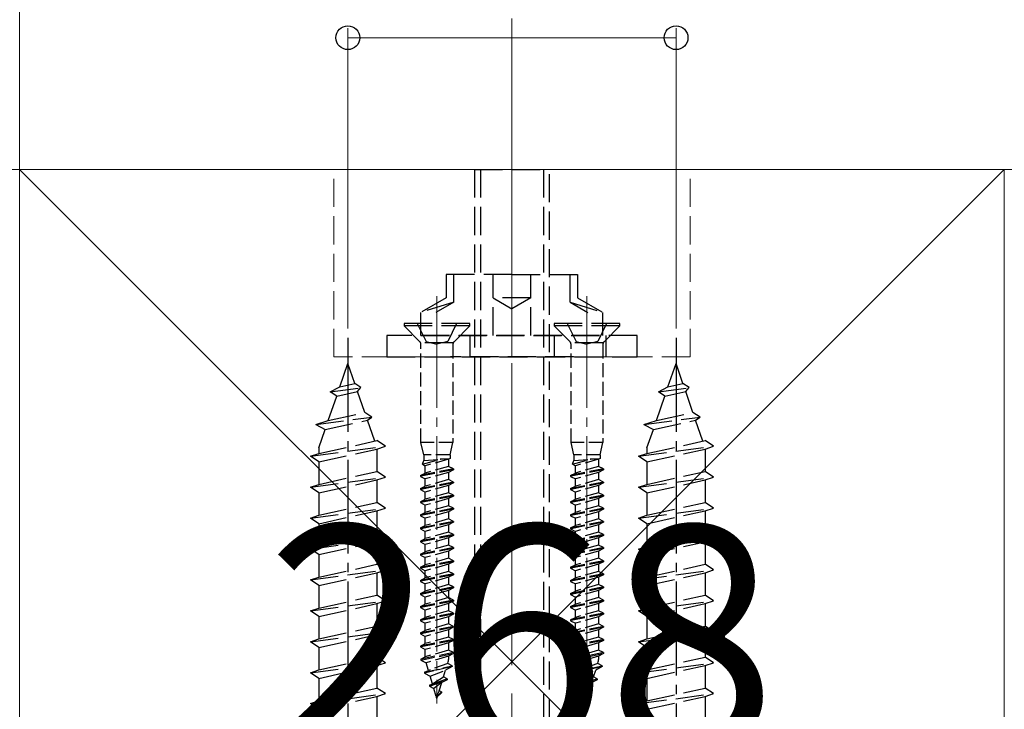
# Model space of a CAD drawing. Extents: x 210 to 2310, y 252 to 3378.
# Drawn here: x 1386 to 1491, y 1162 to 1235 of the extents above; entities that cross this region are included whole.
import ezdxf

# ---------------------------------------------------------------- set-up
doc = ezdxf.new("R2010")
doc.units = 0
doc.linetypes.add('YCENTER_1', pattern=[13, 10, -1, 1, -1])
doc.linetypes.add('YHIDDEN_1', pattern=[4, 3, -1])
for name, color, linetype, lineweight in [('YKK_12', 2, 'CONTINUOUS', 13), ('YKK_13', 4, 'CONTINUOUS', 30), ('YKK_D', 6, 'CONTINUOUS', 13), ('YSS_K', 3, 'CONTINUOUS', 13)]:
    doc.layers.add(name, color=color, linetype=linetype, lineweight=lineweight)
doc.styles.add('text-b', font='txt')

msp = doc.modelspace()

# ---------------------------------------------------------------- linework, layer by layer
at = {"layer": 'YKK_12', "linetype": 'YCENTER_1', "ltscale": 3}
msp.add_line((1438.7, 425.34), (1438.7, 1340.24), dxfattribs=at)
at = {"layer": 'YKK_12', "linetype": 'YCENTER_1'}
for p, q in [((1438.7, 1211.58), (1438.7, 1196.32)), ((1430.7, 1195.73), (1430.7, 1205.83)), ((1446.7, 1195.73), (1446.7, 1205.83)), ((1430.7, 1203.8), (1430.7, 1162.27)), ((1446.7, 1203.8), (1446.7, 1162.27))]:
    msp.add_line(p, q, dxfattribs=at)
at = {"layer": 'YKK_13', "linetype": 'YHIDDEN_1'}
for p, q in [((1434.7, 1219.25), (1434.7, 1107.75)), ((1434.7, 1219.25), (1442.7, 1219.25)), ((1435.35, 1219.25), (1435.35, 1108.87)), ((1442.06, 1219.25), (1442.06, 1108.87)), ((1442.7, 1107.75), (1442.7, 1219.25)), ((1431.7, 1208.05), (1431.7, 1205.55)), ((1438.7, 1208.05), (1431.7, 1208.05)), ((1432.5, 1205.08), (1432.5, 1208.05)), ((1436.7, 1201.55), (1436.7, 1208.05)), ((1438.7, 1208.05), (1445.7, 1208.05)), ((1440.7, 1201.55), (1440.7, 1208.05)), ((1444.9, 1205.08), (1444.9, 1208.05)), ((1445.7, 1208.05), (1445.7, 1205.55)), ((1431.7, 1205.55), (1429, 1203.99)), ((1440.7, 1205.55), (1436.7, 1205.55)), ((1436.7, 1205.55), (1438.7, 1204.39)), ((1440.7, 1205.55), (1438.7, 1204.39)), ((1445.7, 1205.55), (1448.4, 1203.99)), ((1432.5, 1205.08), (1429, 1203.99)), ((1432.5, 1205.08), (1430.6, 1203.99)), ((1444.9, 1205.08), (1448.4, 1203.99)), ((1444.9, 1205.08), (1446.8, 1203.99)), ((1429, 1201.55), (1429, 1203.99)), ((1448.4, 1201.55), (1448.4, 1203.99)), ((1434.2, 1202.8), (1427.2, 1202.8)), ((1427.2, 1202.8), (1427.2, 1202.55)), ((1428.89, 1200.86), (1427.2, 1202.55)), ((1434.2, 1202.55), (1427.2, 1202.55)), ((1428.6, 1202.8), (1429.56, 1200.88)), ((1432.8, 1202.8), (1431.85, 1200.88)), ((1432.52, 1200.86), (1434.2, 1202.55)), ((1434.2, 1202.55), (1434.2, 1202.8)), ((1450.2, 1202.8), (1443.2, 1202.8)), ((1443.2, 1202.8), (1443.2, 1202.55)), ((1444.89, 1200.86), (1443.2, 1202.55)), ((1450.2, 1202.55), (1443.2, 1202.55)), ((1444.6, 1202.8), (1445.56, 1200.88)), ((1448.8, 1202.8), (1447.85, 1200.88)), ((1448.52, 1200.86), (1450.2, 1202.55)), ((1450.2, 1202.55), (1450.2, 1202.8)), ((1452.04, 1201.55), (1425.37, 1201.55)), ((1425.37, 1201.55), (1425.37, 1199.25)), ((1429, 1201.55), (1448.4, 1201.55)), ((1434.2, 1201.55), (1434.2, 1199.25)), ((1443.2, 1201.55), (1443.2, 1199.25)), ((1448.7, 1201.55), (1448.7, 1199.25)), ((1452.04, 1199.25), (1452.04, 1201.55)), ((1432.4, 1200.75), (1429, 1200.75)), ((1429.56, 1200.88), (1430.7, 1200.6)), ((1431.85, 1200.88), (1430.7, 1200.6)), ((1448.4, 1200.75), (1445, 1200.75)), ((1445.56, 1200.88), (1446.7, 1200.6)), ((1447.85, 1200.88), (1446.7, 1200.6)), ((1425.37, 1199.25), (1452.04, 1199.25)), ((1445.25, 1199.25), (1432.16, 1199.25)), ((1420.34, 1196.04), (1421.2, 1198.55)), ((1421.94, 1196.4), (1421.2, 1198.55)), ((1455.34, 1196.04), (1456.2, 1198.55)), ((1456.94, 1196.4), (1456.2, 1198.55)), ((1419.32, 1195.53), (1420.34, 1196.04)), ((1419.32, 1195.53), (1422.59, 1195.97)), ((1420.34, 1196.04), (1421.94, 1196.4)), ((1422.59, 1195.97), (1421.94, 1196.4)), ((1422.23, 1195.56), (1422.59, 1195.97)), ((1454.32, 1195.53), (1455.34, 1196.04)), ((1454.32, 1195.53), (1457.59, 1195.97)), ((1455.34, 1196.04), (1456.94, 1196.4)), ((1457.59, 1195.97), (1456.94, 1196.4)), ((1457.23, 1195.56), (1457.59, 1195.97)), ((1419.11, 1192.47), (1420.01, 1195.07)), ((1420.01, 1195.07), (1419.32, 1195.53)), ((1420.01, 1195.07), (1422.23, 1195.56)), ((1423, 1193.33), (1422.23, 1195.56)), ((1454.11, 1192.47), (1455.01, 1195.07)), ((1455.01, 1195.07), (1454.32, 1195.53)), ((1455.01, 1195.07), (1457.23, 1195.56)), ((1458, 1193.33), (1457.23, 1195.56)), ((1417.77, 1192.02), (1423.76, 1192.83)), ((1419.11, 1192.47), (1423, 1193.33)), ((1423.76, 1192.83), (1423, 1193.33)), ((1423.29, 1192.5), (1423.76, 1192.83)), ((1452.77, 1192.02), (1458.76, 1192.83)), ((1454.11, 1192.47), (1458, 1193.33)), ((1458.76, 1192.83), (1458, 1193.33)), ((1458.29, 1192.5), (1458.76, 1192.83)), ((1417.77, 1192.02), (1419.11, 1192.47)), ((1417.77, 1192.02), (1418.78, 1191.5)), ((1418.78, 1191.5), (1423.29, 1192.5)), ((1424.06, 1190.27), (1423.29, 1192.5)), ((1452.77, 1192.02), (1454.11, 1192.47)), ((1452.77, 1192.02), (1453.78, 1191.5)), ((1453.78, 1191.5), (1458.29, 1192.5)), ((1459.06, 1190.27), (1458.29, 1192.5)), ((1418.1, 1189.54), (1418.78, 1191.5)), ((1453.1, 1189.54), (1453.78, 1191.5)), ((1417.2, 1188.65), (1425.2, 1189.72)), ((1418.1, 1188.95), (1424.3, 1190.32)), ((1425.2, 1189.72), (1424.3, 1190.32)), ((1424.3, 1189.42), (1425.2, 1189.72)), ((1452.2, 1188.65), (1460.2, 1189.72)), ((1453.1, 1188.95), (1459.3, 1190.32)), ((1460.2, 1189.72), (1459.3, 1190.32)), ((1459.3, 1189.42), (1460.2, 1189.72)), ((1417.2, 1188.65), (1418.1, 1188.95)), ((1418.1, 1188.05), (1417.2, 1188.65)), ((1418.1, 1189.54), (1418.1, 1188.95)), ((1418.1, 1188.05), (1424.3, 1189.42)), ((1424.3, 1189.42), (1424.3, 1187.02)), ((1452.2, 1188.65), (1453.1, 1188.95)), ((1453.1, 1188.05), (1452.2, 1188.65)), ((1453.1, 1189.54), (1453.1, 1188.95)), ((1453.1, 1188.05), (1459.3, 1189.42)), ((1459.3, 1189.42), (1459.3, 1187.02)), ((1418.1, 1188.05), (1418.1, 1185.65)), ((1453.1, 1188.05), (1453.1, 1185.65)), ((1418.1, 1185.65), (1424.3, 1187.02)), ((1425.2, 1186.42), (1424.3, 1187.02)), ((1453.1, 1185.65), (1459.3, 1187.02)), ((1460.2, 1186.42), (1459.3, 1187.02)), ((1417.2, 1185.35), (1425.2, 1186.42)), ((1417.2, 1185.35), (1418.1, 1185.65)), ((1418.1, 1184.75), (1424.3, 1186.12)), ((1424.3, 1186.12), (1425.2, 1186.42)), ((1424.3, 1186.12), (1424.3, 1183.72)), ((1452.2, 1185.35), (1460.2, 1186.42)), ((1452.2, 1185.35), (1453.1, 1185.65)), ((1453.1, 1184.75), (1459.3, 1186.12)), ((1459.3, 1186.12), (1460.2, 1186.42)), ((1459.3, 1186.12), (1459.3, 1183.72)), ((1418.1, 1184.75), (1417.2, 1185.35)), ((1418.1, 1184.75), (1418.1, 1182.35)), ((1453.1, 1184.75), (1452.2, 1185.35)), ((1453.1, 1184.75), (1453.1, 1182.35)), ((1418.1, 1182.35), (1424.3, 1183.72)), ((1425.2, 1183.12), (1424.3, 1183.72)), ((1453.1, 1182.35), (1459.3, 1183.72)), ((1460.2, 1183.12), (1459.3, 1183.72)), ((1417.2, 1182.05), (1425.2, 1183.12)), ((1417.2, 1182.05), (1418.1, 1182.35)), ((1418.1, 1181.45), (1424.3, 1182.82)), ((1424.3, 1182.82), (1425.2, 1183.12)), ((1424.3, 1182.82), (1424.3, 1180.42)), ((1452.2, 1182.05), (1460.2, 1183.12)), ((1452.2, 1182.05), (1453.1, 1182.35)), ((1453.1, 1181.45), (1459.3, 1182.82)), ((1459.3, 1182.82), (1460.2, 1183.12)), ((1459.3, 1182.82), (1459.3, 1180.42)), ((1418.1, 1181.45), (1417.2, 1182.05)), ((1418.1, 1181.45), (1418.1, 1179.05)), ((1453.1, 1181.45), (1452.2, 1182.05)), ((1453.1, 1181.45), (1453.1, 1179.05)), ((1418.1, 1179.05), (1424.3, 1180.42)), ((1425.2, 1179.82), (1424.3, 1180.42)), ((1453.1, 1179.05), (1459.3, 1180.42)), ((1460.2, 1179.82), (1459.3, 1180.42)), ((1417.2, 1178.75), (1425.2, 1179.82)), ((1418.1, 1178.15), (1424.3, 1179.52)), ((1424.3, 1179.52), (1425.2, 1179.82)), ((1424.3, 1179.52), (1424.3, 1177.12)), ((1452.2, 1178.75), (1460.2, 1179.82)), ((1453.1, 1178.15), (1459.3, 1179.52)), ((1459.3, 1179.52), (1460.2, 1179.82)), ((1459.3, 1179.52), (1459.3, 1177.12)), ((1417.2, 1178.75), (1418.1, 1179.05)), ((1418.1, 1178.15), (1417.2, 1178.75)), ((1418.1, 1178.15), (1418.1, 1175.75)), ((1452.2, 1178.75), (1453.1, 1179.05)), ((1453.1, 1178.15), (1452.2, 1178.75)), ((1453.1, 1178.15), (1453.1, 1175.75)), ((1418.1, 1175.75), (1424.3, 1177.12)), ((1425.2, 1176.52), (1424.3, 1177.12)), ((1453.1, 1175.75), (1459.3, 1177.12)), ((1460.2, 1176.52), (1459.3, 1177.12)), ((1417.2, 1175.45), (1425.2, 1176.52)), ((1418.1, 1174.85), (1424.3, 1176.22)), ((1424.3, 1176.22), (1425.2, 1176.52)), ((1424.3, 1176.22), (1424.3, 1173.82)), ((1452.2, 1175.45), (1460.2, 1176.52)), ((1453.1, 1174.85), (1459.3, 1176.22)), ((1459.3, 1176.22), (1460.2, 1176.52)), ((1459.3, 1176.22), (1459.3, 1173.82)), ((1417.2, 1175.45), (1418.1, 1175.75)), ((1418.1, 1174.85), (1417.2, 1175.45)), ((1452.2, 1175.45), (1453.1, 1175.75)), ((1453.1, 1174.85), (1452.2, 1175.45)), ((1418.1, 1174.85), (1418.1, 1172.45)), ((1453.1, 1174.85), (1453.1, 1172.45)), ((1417.2, 1172.15), (1425.2, 1173.22)), ((1418.1, 1172.45), (1424.3, 1173.82)), ((1418.1, 1171.55), (1424.3, 1172.92)), ((1425.2, 1173.22), (1424.3, 1173.82)), ((1424.3, 1172.92), (1425.2, 1173.22)), ((1424.3, 1172.92), (1424.3, 1170.52)), ((1452.2, 1172.15), (1460.2, 1173.22)), ((1453.1, 1172.45), (1459.3, 1173.82)), ((1453.1, 1171.55), (1459.3, 1172.92)), ((1460.2, 1173.22), (1459.3, 1173.82)), ((1459.3, 1172.92), (1460.2, 1173.22)), ((1459.3, 1172.92), (1459.3, 1170.52)), ((1417.2, 1172.15), (1418.1, 1172.45)), ((1418.1, 1171.55), (1417.2, 1172.15)), ((1452.2, 1172.15), (1453.1, 1172.45)), ((1453.1, 1171.55), (1452.2, 1172.15)), ((1418.1, 1171.55), (1418.1, 1169.15)), ((1453.1, 1171.55), (1453.1, 1169.15)), ((1417.2, 1168.85), (1425.2, 1169.92)), ((1418.1, 1169.15), (1424.3, 1170.52)), ((1425.2, 1169.92), (1424.3, 1170.52)), ((1424.3, 1169.62), (1425.2, 1169.92)), ((1452.2, 1168.85), (1460.2, 1169.92)), ((1453.1, 1169.15), (1459.3, 1170.52)), ((1460.2, 1169.92), (1459.3, 1170.52)), ((1459.3, 1169.62), (1460.2, 1169.92)), ((1417.2, 1168.85), (1418.1, 1169.15)), ((1418.1, 1168.25), (1417.2, 1168.85)), ((1418.1, 1168.25), (1424.3, 1169.62)), ((1424.3, 1169.62), (1424.3, 1167.22)), ((1452.2, 1168.85), (1453.1, 1169.15)), ((1453.1, 1168.25), (1452.2, 1168.85)), ((1453.1, 1168.25), (1459.3, 1169.62)), ((1459.3, 1169.62), (1459.3, 1167.22)), ((1418.1, 1168.25), (1418.1, 1165.85)), ((1453.1, 1168.25), (1453.1, 1165.85)), ((1417.2, 1165.55), (1425.2, 1166.62)), ((1418.1, 1165.85), (1424.3, 1167.22)), ((1425.2, 1166.62), (1424.3, 1167.22)), ((1424.3, 1166.32), (1425.2, 1166.62)), ((1452.2, 1165.55), (1460.2, 1166.62)), ((1453.1, 1165.85), (1459.3, 1167.22)), ((1460.2, 1166.62), (1459.3, 1167.22)), ((1459.3, 1166.32), (1460.2, 1166.62)), ((1417.2, 1165.55), (1418.1, 1165.85)), ((1418.1, 1164.95), (1417.2, 1165.55)), ((1418.1, 1164.95), (1424.3, 1166.32)), ((1424.3, 1166.32), (1424.3, 1163.92)), ((1452.2, 1165.55), (1453.1, 1165.85)), ((1453.1, 1164.95), (1452.2, 1165.55)), ((1453.1, 1164.95), (1459.3, 1166.32)), ((1459.3, 1166.32), (1459.3, 1163.92)), ((1418.1, 1164.95), (1418.1, 1162.55)), ((1453.1, 1164.95), (1453.1, 1162.55)), ((1418.1, 1162.55), (1424.3, 1163.92)), ((1425.2, 1163.32), (1424.3, 1163.92)), ((1453.1, 1162.55), (1459.3, 1163.92)), ((1460.2, 1163.32), (1459.3, 1163.92)), ((1417.2, 1162.25), (1425.2, 1163.32)), ((1417.2, 1162.25), (1418.1, 1162.55)), ((1418.1, 1161.65), (1424.3, 1163.02)), ((1424.3, 1163.02), (1425.2, 1163.32)), ((1424.3, 1163.02), (1424.3, 1160.62)), ((1452.2, 1162.25), (1460.2, 1163.32)), ((1452.2, 1162.25), (1453.1, 1162.55)), ((1453.1, 1161.65), (1459.3, 1163.02)), ((1459.3, 1163.02), (1460.2, 1163.32)), ((1459.3, 1163.02), (1459.3, 1160.62)), ((1418.1, 1161.65), (1417.2, 1162.25)), ((1453.1, 1161.65), (1452.2, 1162.25))]:
    msp.add_line(p, q, dxfattribs=at)
at = {"layer": 'YKK_13', "linetype": 'YCENTER_1'}
for p, q in [((1421.2, 1201.27), (1421.2, 1099.24)), ((1456.2, 1201.27), (1456.2, 1099.24))]:
    msp.add_line(p, q, dxfattribs=at)
at = {"layer": 'YKK_13', "linetype": 'YHIDDEN_1', "ltscale": 0.5}
for p, q in [((1429, 1190.1), (1429, 1200.58)), ((1432.4, 1200.58), (1432.4, 1190.1)), ((1445, 1190.1), (1445, 1200.58)), ((1448.4, 1200.58), (1448.4, 1190.1)), ((1429.3, 1188.8), (1429, 1190.1)), ((1432.4, 1190.1), (1429, 1190.1)), ((1432.1, 1188.8), (1432.4, 1190.1)), ((1445.3, 1188.8), (1445, 1190.1)), ((1448.4, 1190.1), (1445, 1190.1)), ((1448.1, 1188.8), (1448.4, 1190.1)), ((1432.1, 1188.8), (1429.3, 1188.8)), ((1429.3, 1188.8), (1429.3, 1188.18)), ((1432.1, 1188.8), (1432.1, 1188.41)), ((1448.1, 1188.8), (1445.3, 1188.8)), ((1445.3, 1188.8), (1445.3, 1188.18)), ((1448.1, 1188.8), (1448.1, 1188.41)), ((1429.15, 1187.79), (1431.1, 1188.33)), ((1429.15, 1187.79), (1429.3, 1188.18)), ((1429.15, 1187.79), (1429.46, 1187.63)), ((1429.3, 1188.18), (1431.03, 1188.33)), ((1431.94, 1188.33), (1429.46, 1187.63)), ((1429.46, 1186.86), (1429.46, 1187.63)), ((1431.94, 1187.56), (1429.46, 1186.86)), ((1431.94, 1188.33), (1431.03, 1188.33)), ((1432.1, 1188.41), (1431.94, 1188.33)), ((1431.94, 1188.33), (1431.94, 1187.56)), ((1432.45, 1187.3), (1431.94, 1187.56)), ((1445.15, 1187.79), (1447.1, 1188.33)), ((1445.15, 1187.79), (1445.3, 1188.18)), ((1445.15, 1187.79), (1445.46, 1187.63)), ((1445.3, 1188.18), (1447.03, 1188.33)), ((1447.94, 1188.33), (1445.46, 1187.63)), ((1445.46, 1186.86), (1445.46, 1187.63)), ((1447.94, 1187.56), (1445.46, 1186.86)), ((1447.94, 1188.33), (1447.03, 1188.33)), ((1448.1, 1188.41), (1447.94, 1188.33)), ((1447.94, 1188.33), (1447.94, 1187.56)), ((1448.45, 1187.3), (1447.94, 1187.56)), ((1432.45, 1187.3), (1428.95, 1186.6)), ((1432.45, 1187.2), (1428.95, 1186.5)), ((1428.95, 1186.6), (1429.46, 1186.86)), ((1428.95, 1186.6), (1428.95, 1186.5)), ((1431.94, 1186.93), (1429.46, 1186.23)), ((1432.45, 1187.2), (1431.94, 1186.93)), ((1431.94, 1186.93), (1431.94, 1186.16)), ((1432.45, 1187.3), (1432.45, 1187.2)), ((1448.45, 1187.3), (1444.95, 1186.6)), ((1448.45, 1187.2), (1444.95, 1186.5)), ((1444.95, 1186.6), (1445.46, 1186.86)), ((1444.95, 1186.6), (1444.95, 1186.5)), ((1447.94, 1186.93), (1445.46, 1186.23)), ((1448.45, 1187.2), (1447.94, 1186.93)), ((1447.94, 1186.93), (1447.94, 1186.16)), ((1448.45, 1187.3), (1448.45, 1187.2)), ((1428.95, 1186.5), (1429.46, 1186.23)), ((1432.45, 1185.9), (1428.95, 1185.2)), ((1432.45, 1185.8), (1428.95, 1185.1)), ((1428.95, 1185.2), (1429.46, 1185.46)), ((1429.46, 1185.46), (1429.46, 1186.23)), ((1431.94, 1186.16), (1429.46, 1185.46)), ((1431.94, 1185.53), (1429.46, 1184.83)), ((1432.45, 1185.9), (1431.94, 1186.16)), ((1432.45, 1185.8), (1431.94, 1185.53)), ((1431.94, 1185.53), (1431.94, 1184.76)), ((1432.45, 1185.9), (1432.45, 1185.8)), ((1444.95, 1186.5), (1445.46, 1186.23)), ((1448.45, 1185.9), (1444.95, 1185.2)), ((1448.45, 1185.8), (1444.95, 1185.1)), ((1444.95, 1185.2), (1445.46, 1185.46)), ((1445.46, 1185.46), (1445.46, 1186.23)), ((1447.94, 1186.16), (1445.46, 1185.46)), ((1447.94, 1185.53), (1445.46, 1184.83)), ((1448.45, 1185.9), (1447.94, 1186.16)), ((1448.45, 1185.8), (1447.94, 1185.53)), ((1447.94, 1185.53), (1447.94, 1184.76)), ((1448.45, 1185.9), (1448.45, 1185.8)), ((1428.95, 1185.2), (1428.95, 1185.1)), ((1428.95, 1185.1), (1429.46, 1184.83)), ((1432.45, 1184.5), (1428.95, 1183.8)), ((1429.46, 1184.06), (1429.46, 1184.83)), ((1431.94, 1184.76), (1429.46, 1184.06)), ((1432.45, 1184.5), (1431.94, 1184.76)), ((1432.45, 1184.5), (1432.45, 1184.4)), ((1444.95, 1185.2), (1444.95, 1185.1)), ((1444.95, 1185.1), (1445.46, 1184.83)), ((1448.45, 1184.5), (1444.95, 1183.8)), ((1445.46, 1184.06), (1445.46, 1184.83)), ((1447.94, 1184.76), (1445.46, 1184.06)), ((1448.45, 1184.5), (1447.94, 1184.76)), ((1448.45, 1184.5), (1448.45, 1184.4)), ((1432.45, 1184.4), (1428.95, 1183.7)), ((1428.95, 1183.8), (1429.46, 1184.06)), ((1428.95, 1183.8), (1428.95, 1183.7)), ((1428.95, 1183.7), (1429.46, 1183.43)), ((1431.94, 1184.13), (1429.46, 1183.43)), ((1429.46, 1182.66), (1429.46, 1183.43)), ((1431.94, 1183.36), (1429.46, 1182.66)), ((1432.45, 1184.4), (1431.94, 1184.13)), ((1431.94, 1184.13), (1431.94, 1183.36)), ((1432.45, 1183.1), (1431.94, 1183.36)), ((1448.45, 1184.4), (1444.95, 1183.7)), ((1444.95, 1183.8), (1445.46, 1184.06)), ((1444.95, 1183.8), (1444.95, 1183.7)), ((1444.95, 1183.7), (1445.46, 1183.43)), ((1447.94, 1184.13), (1445.46, 1183.43)), ((1445.46, 1182.66), (1445.46, 1183.43)), ((1447.94, 1183.36), (1445.46, 1182.66)), ((1448.45, 1184.4), (1447.94, 1184.13)), ((1447.94, 1184.13), (1447.94, 1183.36)), ((1448.45, 1183.1), (1447.94, 1183.36)), ((1432.45, 1183.1), (1428.95, 1182.4)), ((1432.45, 1183), (1428.95, 1182.3)), ((1428.95, 1182.4), (1429.46, 1182.66)), ((1428.95, 1182.4), (1428.95, 1182.3)), ((1431.94, 1182.73), (1429.46, 1182.03)), ((1432.45, 1183), (1431.94, 1182.73)), ((1431.94, 1182.73), (1431.94, 1181.96)), ((1432.45, 1183.1), (1432.45, 1183)), ((1448.45, 1183.1), (1444.95, 1182.4)), ((1448.45, 1183), (1444.95, 1182.3)), ((1444.95, 1182.4), (1445.46, 1182.66)), ((1444.95, 1182.4), (1444.95, 1182.3)), ((1447.94, 1182.73), (1445.46, 1182.03)), ((1448.45, 1183), (1447.94, 1182.73)), ((1447.94, 1182.73), (1447.94, 1181.96)), ((1448.45, 1183.1), (1448.45, 1183)), ((1428.95, 1182.3), (1429.46, 1182.03)), ((1432.45, 1181.7), (1428.95, 1181)), ((1432.45, 1181.6), (1428.95, 1180.9)), ((1428.95, 1181), (1429.46, 1181.26)), ((1429.46, 1181.26), (1429.46, 1182.03)), ((1431.94, 1181.96), (1429.46, 1181.26)), ((1431.94, 1181.33), (1429.46, 1180.63)), ((1432.45, 1181.7), (1431.94, 1181.96)), ((1432.45, 1181.6), (1431.94, 1181.33)), ((1431.94, 1181.33), (1431.94, 1180.56)), ((1432.45, 1181.7), (1432.45, 1181.6)), ((1444.95, 1182.3), (1445.46, 1182.03)), ((1448.45, 1181.7), (1444.95, 1181)), ((1448.45, 1181.6), (1444.95, 1180.9)), ((1444.95, 1181), (1445.46, 1181.26)), ((1445.46, 1181.26), (1445.46, 1182.03)), ((1447.94, 1181.96), (1445.46, 1181.26)), ((1447.94, 1181.33), (1445.46, 1180.63)), ((1448.45, 1181.7), (1447.94, 1181.96)), ((1448.45, 1181.6), (1447.94, 1181.33)), ((1447.94, 1181.33), (1447.94, 1180.56)), ((1448.45, 1181.7), (1448.45, 1181.6)), ((1428.95, 1181), (1428.95, 1180.9)), ((1428.95, 1180.9), (1429.46, 1180.63)), ((1432.45, 1180.3), (1428.95, 1179.6)), ((1429.46, 1179.86), (1429.46, 1180.63)), ((1431.94, 1180.56), (1429.46, 1179.86)), ((1432.45, 1180.3), (1431.94, 1180.56)), ((1432.45, 1180.3), (1432.45, 1180.2)), ((1444.95, 1181), (1444.95, 1180.9)), ((1444.95, 1180.9), (1445.46, 1180.63)), ((1448.45, 1180.3), (1444.95, 1179.6)), ((1445.46, 1179.86), (1445.46, 1180.63)), ((1447.94, 1180.56), (1445.46, 1179.86)), ((1448.45, 1180.3), (1447.94, 1180.56)), ((1448.45, 1180.3), (1448.45, 1180.2)), ((1432.45, 1180.2), (1428.95, 1179.5)), ((1428.95, 1179.6), (1429.46, 1179.86)), ((1428.95, 1179.6), (1428.95, 1179.5)), ((1428.95, 1179.5), (1429.46, 1179.23)), ((1431.94, 1179.93), (1429.46, 1179.23)), ((1429.46, 1178.46), (1429.46, 1179.23)), ((1431.94, 1179.16), (1429.46, 1178.46)), ((1432.45, 1180.2), (1431.94, 1179.93)), ((1431.94, 1179.93), (1431.94, 1179.16)), ((1432.45, 1178.9), (1431.94, 1179.16)), ((1448.45, 1180.2), (1444.95, 1179.5)), ((1444.95, 1179.6), (1445.46, 1179.86)), ((1444.95, 1179.6), (1444.95, 1179.5)), ((1444.95, 1179.5), (1445.46, 1179.23)), ((1447.94, 1179.93), (1445.46, 1179.23)), ((1445.46, 1178.46), (1445.46, 1179.23)), ((1447.94, 1179.16), (1445.46, 1178.46)), ((1448.45, 1180.2), (1447.94, 1179.93)), ((1447.94, 1179.93), (1447.94, 1179.16)), ((1448.45, 1178.9), (1447.94, 1179.16)), ((1432.45, 1178.9), (1428.95, 1178.2)), ((1432.45, 1178.8), (1428.95, 1178.1)), ((1428.95, 1178.2), (1429.46, 1178.46)), ((1428.95, 1178.2), (1428.95, 1178.1)), ((1431.94, 1178.53), (1429.46, 1177.83)), ((1432.45, 1178.8), (1431.94, 1178.53)), ((1431.94, 1178.53), (1431.94, 1177.76)), ((1432.45, 1178.9), (1432.45, 1178.8)), ((1448.45, 1178.9), (1444.95, 1178.2)), ((1448.45, 1178.8), (1444.95, 1178.1)), ((1444.95, 1178.2), (1445.46, 1178.46)), ((1444.95, 1178.2), (1444.95, 1178.1)), ((1447.94, 1178.53), (1445.46, 1177.83)), ((1448.45, 1178.8), (1447.94, 1178.53)), ((1447.94, 1178.53), (1447.94, 1177.76)), ((1448.45, 1178.9), (1448.45, 1178.8)), ((1428.95, 1178.1), (1429.46, 1177.83)), ((1432.45, 1177.5), (1428.95, 1176.8)), ((1432.45, 1177.4), (1428.95, 1176.7)), ((1428.95, 1176.8), (1429.46, 1177.06)), ((1429.46, 1177.06), (1429.46, 1177.83)), ((1431.94, 1177.76), (1429.46, 1177.06)), ((1431.94, 1177.13), (1429.46, 1176.43)), ((1432.45, 1177.5), (1431.94, 1177.76)), ((1432.45, 1177.4), (1431.94, 1177.13)), ((1431.94, 1177.13), (1431.94, 1176.36)), ((1432.45, 1177.5), (1432.45, 1177.4)), ((1444.95, 1178.1), (1445.46, 1177.83)), ((1448.45, 1177.5), (1444.95, 1176.8)), ((1448.45, 1177.4), (1444.95, 1176.7)), ((1444.95, 1176.8), (1445.46, 1177.06)), ((1445.46, 1177.06), (1445.46, 1177.83)), ((1447.94, 1177.76), (1445.46, 1177.06)), ((1447.94, 1177.13), (1445.46, 1176.43)), ((1448.45, 1177.5), (1447.94, 1177.76)), ((1448.45, 1177.4), (1447.94, 1177.13)), ((1447.94, 1177.13), (1447.94, 1176.36)), ((1448.45, 1177.5), (1448.45, 1177.4)), ((1428.95, 1176.8), (1428.95, 1176.7)), ((1428.95, 1176.7), (1429.46, 1176.43)), ((1432.45, 1176.1), (1428.95, 1175.4)), ((1429.46, 1175.66), (1429.46, 1176.43)), ((1431.94, 1176.36), (1429.46, 1175.66)), ((1432.45, 1176.1), (1431.94, 1176.36)), ((1432.45, 1176.1), (1432.45, 1176)), ((1444.95, 1176.8), (1444.95, 1176.7)), ((1444.95, 1176.7), (1445.46, 1176.43)), ((1448.45, 1176.1), (1444.95, 1175.4)), ((1445.46, 1175.66), (1445.46, 1176.43)), ((1447.94, 1176.36), (1445.46, 1175.66)), ((1448.45, 1176.1), (1447.94, 1176.36)), ((1448.45, 1176.1), (1448.45, 1176)), ((1432.45, 1176), (1428.95, 1175.3)), ((1428.95, 1175.4), (1429.46, 1175.66)), ((1428.95, 1175.4), (1428.95, 1175.3)), ((1428.95, 1175.3), (1429.46, 1175.03)), ((1431.94, 1175.73), (1429.46, 1175.03)), ((1429.46, 1174.26), (1429.46, 1175.03)), ((1431.94, 1174.96), (1429.46, 1174.26)), ((1432.45, 1176), (1431.94, 1175.73)), ((1431.94, 1175.73), (1431.94, 1174.96)), ((1432.45, 1174.7), (1431.94, 1174.96)), ((1448.45, 1176), (1444.95, 1175.3)), ((1444.95, 1175.4), (1445.46, 1175.66)), ((1444.95, 1175.4), (1444.95, 1175.3)), ((1444.95, 1175.3), (1445.46, 1175.03)), ((1447.94, 1175.73), (1445.46, 1175.03)), ((1445.46, 1174.26), (1445.46, 1175.03)), ((1447.94, 1174.96), (1445.46, 1174.26)), ((1448.45, 1176), (1447.94, 1175.73)), ((1447.94, 1175.73), (1447.94, 1174.96)), ((1448.45, 1174.7), (1447.94, 1174.96)), ((1432.45, 1174.7), (1428.95, 1174)), ((1432.45, 1174.6), (1428.95, 1173.9)), ((1428.95, 1174), (1429.46, 1174.26)), ((1428.95, 1174), (1428.95, 1173.9)), ((1431.94, 1174.33), (1429.46, 1173.63)), ((1432.45, 1174.6), (1431.94, 1174.33)), ((1431.94, 1174.33), (1431.94, 1173.56)), ((1432.45, 1174.7), (1432.45, 1174.6)), ((1448.45, 1174.7), (1444.95, 1174)), ((1448.45, 1174.6), (1444.95, 1173.9)), ((1444.95, 1174), (1445.46, 1174.26)), ((1444.95, 1174), (1444.95, 1173.9)), ((1447.94, 1174.33), (1445.46, 1173.63)), ((1448.45, 1174.6), (1447.94, 1174.33)), ((1447.94, 1174.33), (1447.94, 1173.56)), ((1448.45, 1174.7), (1448.45, 1174.6)), ((1428.95, 1173.9), (1429.46, 1173.63)), ((1432.45, 1173.3), (1428.95, 1172.6)), ((1432.45, 1173.2), (1428.95, 1172.5)), ((1428.95, 1172.6), (1429.46, 1172.86)), ((1429.46, 1172.86), (1429.46, 1173.63)), ((1431.94, 1173.56), (1429.46, 1172.86)), ((1431.94, 1172.93), (1429.46, 1172.23)), ((1432.45, 1173.3), (1431.94, 1173.56)), ((1432.45, 1173.2), (1431.94, 1172.93)), ((1431.94, 1172.93), (1431.94, 1172.16)), ((1432.45, 1173.3), (1432.45, 1173.2)), ((1444.95, 1173.9), (1445.46, 1173.63)), ((1448.45, 1173.3), (1444.95, 1172.6)), ((1448.45, 1173.2), (1444.95, 1172.5)), ((1444.95, 1172.6), (1445.46, 1172.86)), ((1445.46, 1172.86), (1445.46, 1173.63)), ((1447.94, 1173.56), (1445.46, 1172.86)), ((1447.94, 1172.93), (1445.46, 1172.23)), ((1448.45, 1173.3), (1447.94, 1173.56)), ((1448.45, 1173.2), (1447.94, 1172.93)), ((1447.94, 1172.93), (1447.94, 1172.16)), ((1448.45, 1173.3), (1448.45, 1173.2)), ((1428.95, 1172.6), (1428.95, 1172.5)), ((1428.95, 1172.5), (1429.46, 1172.23)), ((1432.45, 1171.9), (1428.95, 1171.2)), ((1429.46, 1171.46), (1429.46, 1172.23)), ((1431.94, 1172.16), (1429.46, 1171.46)), ((1432.45, 1171.9), (1431.94, 1172.16)), ((1432.45, 1171.9), (1432.45, 1171.8)), ((1444.95, 1172.6), (1444.95, 1172.5)), ((1444.95, 1172.5), (1445.46, 1172.23)), ((1448.45, 1171.9), (1444.95, 1171.2)), ((1445.46, 1171.46), (1445.46, 1172.23)), ((1447.94, 1172.16), (1445.46, 1171.46)), ((1448.45, 1171.9), (1447.94, 1172.16)), ((1448.45, 1171.9), (1448.45, 1171.8)), ((1432.45, 1171.8), (1428.95, 1171.1)), ((1428.95, 1171.2), (1429.46, 1171.46)), ((1428.95, 1171.2), (1428.95, 1171.1)), ((1428.95, 1171.1), (1429.46, 1170.83)), ((1431.94, 1171.53), (1429.46, 1170.83)), ((1429.46, 1170.06), (1429.46, 1170.83)), ((1431.94, 1170.76), (1429.46, 1170.06)), ((1432.45, 1171.8), (1431.94, 1171.53)), ((1431.94, 1171.53), (1431.94, 1170.76)), ((1432.45, 1170.5), (1431.94, 1170.76)), ((1448.45, 1171.8), (1444.95, 1171.1)), ((1444.95, 1171.2), (1445.46, 1171.46)), ((1444.95, 1171.2), (1444.95, 1171.1)), ((1444.95, 1171.1), (1445.46, 1170.83)), ((1447.94, 1171.53), (1445.46, 1170.83)), ((1445.46, 1170.06), (1445.46, 1170.83)), ((1447.94, 1170.76), (1445.46, 1170.06)), ((1448.45, 1171.8), (1447.94, 1171.53)), ((1447.94, 1171.53), (1447.94, 1170.76)), ((1448.45, 1170.5), (1447.94, 1170.76)), ((1432.45, 1170.5), (1428.95, 1169.8)), ((1432.45, 1170.4), (1428.95, 1169.7)), ((1428.95, 1169.8), (1429.46, 1170.06)), ((1428.95, 1169.8), (1428.95, 1169.7)), ((1431.94, 1170.13), (1429.46, 1169.43)), ((1432.45, 1170.4), (1431.94, 1170.13)), ((1431.94, 1170.13), (1431.94, 1169.36)), ((1432.45, 1170.5), (1432.45, 1170.4)), ((1448.45, 1170.5), (1444.95, 1169.8)), ((1448.45, 1170.4), (1444.95, 1169.7)), ((1444.95, 1169.8), (1445.46, 1170.06)), ((1444.95, 1169.8), (1444.95, 1169.7)), ((1447.94, 1170.13), (1445.46, 1169.43)), ((1448.45, 1170.4), (1447.94, 1170.13)), ((1447.94, 1170.13), (1447.94, 1169.36)), ((1448.45, 1170.5), (1448.45, 1170.4)), ((1428.95, 1169.7), (1429.46, 1169.43)), ((1432.45, 1169.1), (1428.95, 1168.4)), ((1432.45, 1169), (1428.95, 1168.3)), ((1428.95, 1168.4), (1429.46, 1168.66)), ((1429.46, 1168.66), (1429.46, 1169.43)), ((1431.94, 1169.36), (1429.46, 1168.66)), ((1431.94, 1168.73), (1429.46, 1168.03)), ((1432.45, 1169.1), (1431.94, 1169.36)), ((1432.45, 1169), (1431.94, 1168.73)), ((1431.94, 1168.73), (1431.94, 1167.96)), ((1432.45, 1169.1), (1432.45, 1169)), ((1444.95, 1169.7), (1445.46, 1169.43)), ((1448.45, 1169.1), (1444.95, 1168.4)), ((1448.45, 1169), (1444.95, 1168.3)), ((1444.95, 1168.4), (1445.46, 1168.66)), ((1445.46, 1168.66), (1445.46, 1169.43)), ((1447.94, 1169.36), (1445.46, 1168.66)), ((1447.94, 1168.73), (1445.46, 1168.03)), ((1448.45, 1169.1), (1447.94, 1169.36)), ((1448.45, 1169), (1447.94, 1168.73)), ((1447.94, 1168.73), (1447.94, 1167.96)), ((1448.45, 1169.1), (1448.45, 1169)), ((1428.95, 1168.4), (1428.95, 1168.3)), ((1428.95, 1168.3), (1429.46, 1168.03)), ((1432.45, 1167.7), (1428.97, 1167)), ((1429.46, 1167.25), (1429.46, 1168.03)), ((1431.94, 1167.96), (1429.46, 1167.25)), ((1432.45, 1167.7), (1431.94, 1167.96)), ((1432.45, 1167.7), (1432.45, 1167.6)), ((1444.95, 1168.4), (1444.95, 1168.3)), ((1444.95, 1168.3), (1445.46, 1168.03)), ((1448.45, 1167.7), (1444.97, 1167)), ((1445.46, 1167.25), (1445.46, 1168.03)), ((1447.94, 1167.96), (1445.46, 1167.25)), ((1448.45, 1167.7), (1447.94, 1167.96)), ((1448.45, 1167.7), (1448.45, 1167.6)), ((1428.97, 1166.9), (1432.45, 1167.6)), ((1428.97, 1167), (1429.46, 1167.25)), ((1428.97, 1167), (1428.97, 1166.9)), ((1428.97, 1166.9), (1429.54, 1166.6)), ((1431.94, 1167.33), (1429.54, 1166.6)), ((1429.79, 1165.8), (1429.54, 1166.6)), ((1431.85, 1166.55), (1431.91, 1166.74)), ((1432.45, 1167.6), (1431.94, 1167.33)), ((1431.94, 1167.33), (1431.94, 1166.97)), ((1444.97, 1166.9), (1448.45, 1167.6)), ((1444.97, 1167), (1445.46, 1167.25)), ((1444.97, 1167), (1444.97, 1166.9)), ((1444.97, 1166.9), (1445.54, 1166.6)), ((1447.94, 1167.33), (1445.54, 1166.6)), ((1445.79, 1165.8), (1445.54, 1166.6)), ((1447.85, 1166.55), (1447.91, 1166.74)), ((1448.45, 1167.6), (1447.94, 1167.33)), ((1447.94, 1167.33), (1447.94, 1166.97)), ((1429.39, 1165.6), (1432.33, 1166.3)), ((1432.33, 1166.2), (1429.39, 1165.5)), ((1429.39, 1165.6), (1429.79, 1165.8)), ((1429.39, 1165.6), (1429.39, 1165.5)), ((1431.85, 1166.55), (1429.79, 1165.8)), ((1429.97, 1165.2), (1431.63, 1165.83)), ((1431.41, 1165.1), (1431.63, 1165.83)), ((1432.33, 1166.2), (1431.63, 1165.83)), ((1432.33, 1166.3), (1431.85, 1166.55)), ((1432.33, 1166.3), (1432.33, 1166.2)), ((1445.39, 1165.6), (1448.33, 1166.3)), ((1448.33, 1166.2), (1445.39, 1165.5)), ((1445.39, 1165.6), (1445.79, 1165.8)), ((1445.39, 1165.6), (1445.39, 1165.5)), ((1447.85, 1166.55), (1445.79, 1165.8)), ((1445.97, 1165.2), (1447.63, 1165.83)), ((1447.41, 1165.1), (1447.63, 1165.83)), ((1448.33, 1166.2), (1447.63, 1165.83)), ((1448.33, 1166.3), (1447.85, 1166.55)), ((1448.33, 1166.3), (1448.33, 1166.2)), ((1429.39, 1165.5), (1429.97, 1165.2)), ((1431.79, 1164.9), (1429.91, 1164.21)), ((1429.91, 1164.1), (1431.79, 1164.8)), ((1430.22, 1164.37), (1429.97, 1165.2)), ((1430.22, 1164.37), (1431.41, 1165.1)), ((1431.23, 1164.5), (1430.38, 1163.85)), ((1430.95, 1163.61), (1431.23, 1164.5)), ((1431.79, 1164.8), (1431.23, 1164.5)), ((1431.79, 1164.9), (1431.41, 1165.1)), ((1431.79, 1164.9), (1431.79, 1164.8)), ((1445.39, 1165.5), (1445.97, 1165.2)), ((1447.79, 1164.9), (1445.91, 1164.21)), ((1445.91, 1164.1), (1447.79, 1164.8)), ((1446.22, 1164.37), (1445.97, 1165.2)), ((1446.22, 1164.37), (1447.41, 1165.1)), ((1447.23, 1164.5), (1446.38, 1163.85)), ((1446.95, 1163.61), (1447.23, 1164.5)), ((1447.79, 1164.8), (1447.23, 1164.5)), ((1447.79, 1164.9), (1447.41, 1165.1)), ((1447.79, 1164.9), (1447.79, 1164.8)), ((1429.91, 1164.21), (1430.22, 1164.37)), ((1429.91, 1164.21), (1429.91, 1164.1)), ((1429.91, 1164.1), (1430.38, 1163.85)), ((1430.63, 1163.03), (1430.38, 1163.85)), ((1430.95, 1163.61), (1430.61, 1162.98)), ((1431.17, 1163.5), (1430.61, 1162.98)), ((1431.17, 1163.5), (1430.95, 1163.61)), ((1431.17, 1163.5), (1431.17, 1163.4)), ((1445.91, 1164.21), (1446.22, 1164.37)), ((1445.91, 1164.21), (1445.91, 1164.1)), ((1445.91, 1164.1), (1446.38, 1163.85)), ((1446.63, 1163.03), (1446.38, 1163.85)), ((1446.95, 1163.61), (1446.61, 1162.98)), ((1447.17, 1163.5), (1446.61, 1162.98)), ((1447.17, 1163.5), (1446.95, 1163.61)), ((1447.17, 1163.5), (1447.17, 1163.4)), ((1430.61, 1162.98), (1430.67, 1162.92)), ((1431.17, 1163.4), (1430.67, 1162.92)), ((1430.7, 1162.8), (1430.67, 1162.92)), ((1430.7, 1162.8), (1430.77, 1163.02)), ((1446.61, 1162.98), (1446.67, 1162.92)), ((1447.17, 1163.4), (1446.67, 1162.92)), ((1446.7, 1162.8), (1446.67, 1162.92)), ((1446.7, 1162.8), (1446.77, 1163.02))]:
    msp.add_line(p, q, dxfattribs=at)
at = {"layer": 'YKK_13', "linetype": 'YHIDDEN_1'}
for centre, start, end in [((1428.6, 1200.58), 0, 45), ((1432.8, 1200.58), 135, 180), ((1444.6, 1200.58), 0, 45), ((1448.8, 1200.58), 135, 180)]:
    msp.add_arc(centre, 0.4, start, end, dxfattribs=at)
at = {"layer": 'YKK_13', "linetype": 'YHIDDEN_1', "ltscale": 0.5}
for centre in [(1431.14, 1166.97), (1447.14, 1166.97)]:
    msp.add_arc(centre, 0.8, 343, 0, dxfattribs=at)
at = {"layer": 'YKK_D'}
for p, q in [((1421.2, 1202.27), (1421.2, 1234.31)), ((1456.2, 1202.27), (1456.2, 1234.31)), ((1421.2, 1233.31), (1456.2, 1233.31))]:
    msp.add_line(p, q, dxfattribs=at)
at = {"layer": 'YKK_D', "linetype": 'ByBlock', "lineweight": -2}
for centre in [(1421.2, 1233.31), (1456.2, 1233.31)]:
    msp.add_circle(centre, 1.27, dxfattribs=at)
at = {"layer": 'YSS_K'}
for p, q in [((1386.2, 1219.25), (1386.2, 1340.24)), ((2239.7, 1219.25), (637.7, 1219.25)), ((1386.2, 1219.25), (1386.2, 1114.25)), ((1491.2, 1219.25), (1386.2, 1219.25)), ((1491.2, 1219.25), (1386.2, 1114.25)), ((1386.2, 1219.25), (1491.2, 1114.25)), ((1491.2, 1114.25), (1491.2, 1219.25))]:
    msp.add_line(p, q, dxfattribs=at)
at = {"layer": 'YSS_K', "linetype": 'YHIDDEN_1'}
for p, q in [((1419.7, 1199.25), (1419.7, 1219.25)), ((1457.7, 1199.25), (1457.7, 1219.25)), ((1457.7, 1199.25), (1419.7, 1199.25))]:
    msp.add_line(p, q, dxfattribs=at)

# ---------------------------------------------------------------- texts
at = {"layer": 'YKK_D', "style": 'text-b'}
msp.add_text('268', height=24, dxfattribs=at).set_placement((1412.45, 1157.25))

doc.saveas('drawing.dxf')
